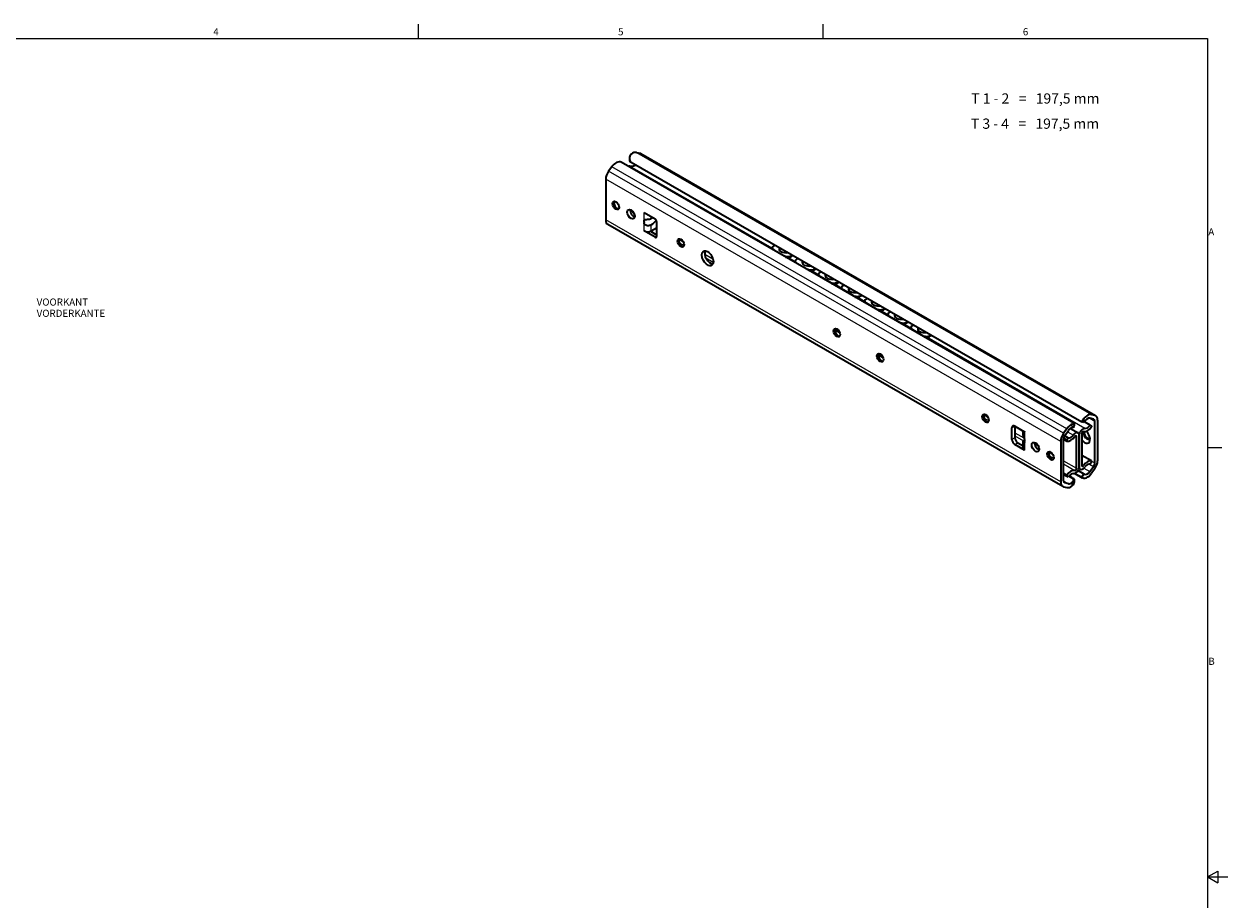
# Model space of a CAD drawing. Units: millimetres. Extents: x 0 to 1189, y 0 to 841.
# Drawn here: x 600 to 1189, y 409 to 838 of the extents above; entities that cross this region are included whole.
import ezdxf

# ---------------------------------------------------------------- set-up
doc = ezdxf.new("R2010")
doc.units = ezdxf.units.MM
doc.layers.get('0').update_dxf_attribs({"lineweight": 20})
for name, color, linetype, lineweight in [('Border', 7, 'Continuous', 25), ('Symbol', 7, 'Continuous', 20), ('Visible', 7, 'Continuous', 35), ('Visible narrow', 7, 'Continuous', 25)]:
    doc.layers.add(name, color=color, linetype=linetype, lineweight=lineweight)

# ---------------------------------------------------------------- blocks, each defined once
blk = doc.blocks.new('Borders TRI')
at = {"layer": 'Border'}
for p, q in [((792.67, 831), (792.67, 838)), ((990.83, 831), (990.83, 838)), ((10, 831), (1179, 831)), ((1179, 831), (1179, 10)), ((1179, 630.75), (1186, 630.75)), ((1179, 420.5), (1184, 423.39)), ((1179, 420.5), (1189, 420.5)), ((1179, 420.5), (1184, 417.61)), ((1184, 423.39), (1184, 417.61))]:
    blk.add_line(p, q, dxfattribs=at)
at = {"layer": 'Symbol', "color": 7, "char_height": 3.5}
for s, insert, attachment_point in [('4', (693.58, 831.4), 8), ('5', (891.75, 831.4), 8), ('6', (1089.92, 831.4), 8), ('A', (1179.4, 735.87), 4), ('B', (1179.4, 525.62), 4)]:
    blk.add_mtext(s, dxfattribs=dict(at, insert=insert, attachment_point=attachment_point))

msp = doc.modelspace()

# ---------------------------------------------------------------- linework, layer by layer
at = {"layer": 'Visible'}
for p, q in [((895.9451, 772.302), (895.9451, 771.0058)), ((899.4881, 775.1493), (901.0484, 774.7847)), ((901.4923, 774.6105), (1124.2309, 646.3438)), ((887.3713, 768.1717), (885.811, 766.01)), ((1113.5339, 642.6902), (891.8944, 770.3239)), ((896.8238, 770.3814), (1117.4411, 643.3364)), ((884.3787, 762.0042), (884.3787, 742.1219)), ((903.1171, 745.7685), (903.1171, 745.7689)), ((903.1171, 745.7689), (908.5848, 742.6202)), ((903.1171, 745.7685), (903.1174, 745.7687)), ((1108.1057, 611.6732), (885.3671, 739.9398)), ((903.1171, 736.7759), (903.1171, 736.7763)), ((903.1171, 736.7759), (903.1174, 736.7761)), ((908.5848, 733.6272), (903.1171, 736.7759)), ((906.6526, 736.7763), (909.2919, 738.2962)), ((909.2919, 741.3955), (909.2919, 734.0375)), ((906.2629, 736.5931), (909.2919, 734.8488)), ((965.8829, 728.5712), (965.856, 728.1481)), ((967.3286, 729.7804), (966.6101, 729.4302)), ((966.6153, 727.553), (971.565, 724.7026)), ((976.1994, 724.672), (975.0684, 724.1207)), ((975.0954, 724.5438), (975.8139, 724.8941)), ((977.1966, 722.056), (977.1697, 721.6329)), ((978.6423, 723.2653), (977.9238, 722.9151)), ((977.929, 721.0379), (982.8787, 718.1875)), ((987.5132, 718.1569), (986.3821, 717.6056)), ((986.4091, 718.0287), (987.1276, 718.3789)), ((988.5103, 715.5409), (988.4834, 715.1178)), ((989.956, 716.7502), (989.2375, 716.3999)), ((989.2427, 714.5227), (994.1924, 711.6724)), ((998.8269, 711.6418), (997.6958, 711.0905)), ((997.7228, 711.5136), (998.4413, 711.8638)), ((999.8241, 709.0258), (999.7971, 708.6027)), ((1001.2697, 710.235), (1000.5512, 709.8848)), ((1000.5564, 708.0076), (1005.5061, 705.1572)), ((1010.1406, 705.1266), (1009.0096, 704.5753)), ((1009.0365, 704.9984), (1009.755, 705.3487)), ((1011.1378, 702.5106), (1011.1108, 702.0875)), ((1012.5834, 703.7199), (1011.8649, 703.3697)), ((1011.8701, 701.4925), (1016.8198, 698.6421)), ((1021.4543, 698.6115), (1020.3233, 698.0602)), ((1020.3502, 698.4833), (1021.0687, 698.8335)), ((1022.4515, 695.9955), (1022.4245, 695.5724)), ((1023.8971, 697.2048), (1023.1786, 696.8545)), ((1023.1838, 694.9774), (1028.1335, 692.127)), ((1032.768, 692.0964), (1031.637, 691.5451)), ((1031.6639, 691.9682), (1032.3824, 692.3184)), ((1035.2109, 690.6896), (1034.4924, 690.3394)), ((1033.7652, 689.4804), (1033.7382, 689.0573)), ((1034.4975, 688.4622), (1039.4473, 685.6119)), ((1044.0817, 685.5813), (1042.9507, 685.0299)), ((1042.9776, 685.453), (1043.6961, 685.8033)), ((1113.6529, 642.5695), (1113.6529, 641.2732)), ((1118.5289, 642.9172), (1117.4411, 643.3364)), ((1121.5692, 641.7249), (1118.7611, 643.3419)), ((1123.202, 644.6587), (1121.4156, 645.0762)), ((1122.2267, 646.8827), (1123.7871, 646.518)), ((1123.8051, 623.1459), (1123.8051, 643.6665)), ((1125.2193, 644.1617), (1125.2193, 624.2795)), ((1083.2648, 634.6708), (1083.2648, 640.3936)), ((1084.679, 641.2143), (1089.4397, 638.4728)), ((1084.679, 641.208), (1084.679, 635.4851)), ((1088.7075, 636.5784), (1088.7075, 638.8945)), ((1089.4397, 638.4728), (1089.4397, 638.4724)), ((1110.1099, 639.9051), (1108.5496, 637.7434)), ((1109.1346, 636.5578), (1110.9211, 639.0328)), ((1111.9177, 640.037), (1115.633, 637.8975)), ((1113.539, 640.3533), (1113.3325, 640.4722)), ((1116.1683, 621.3014), (1116.1683, 636.7156)), ((1116.1683, 636.7156), (1116.1683, 621.3014)), ((1117.4058, 637.4637), (1117.4058, 621.9785)), ((1121.5692, 641.7249), (1122.1787, 641.3711)), ((1122.1787, 641.3711), (1122.1787, 640.8111)), ((1089.4397, 629.4798), (1084.679, 632.2213)), ((1086.0933, 633.0357), (1088.7075, 631.5302)), ((1088.7075, 630.4982), (1088.7075, 633.4102)), ((1094.3548, 632.7178), (1094.6016, 632.8599)), ((1107.1174, 633.7375), (1107.1174, 613.8553)), ((1108.5316, 614.3505), (1108.5316, 634.8711)), ((1108.5316, 634.8253), (1110.1579, 633.8888)), ((1108.5865, 635.3538), (1110.1579, 634.4488)), ((1109.0783, 636.4772), (1110.7674, 635.5045)), ((1110.1579, 634.4488), (1110.7674, 635.5045)), ((1110.1579, 633.8888), (1110.1579, 634.4488)), ((1114.9309, 620.5533), (1114.9309, 636.0385)), ((1089.4397, 629.4802), (1089.4397, 629.4798)), ((1122.1787, 624.1282), (1117.4058, 626.8768)), ((1115.6257, 619.4903), (1118.5289, 617.8185)), ((1116.7037, 620.1195), (1116.0521, 620.4947)), ((1121.4156, 618.9842), (1123.202, 621.4592)), ((1122.1787, 623.5682), (1121.5692, 622.5125)), ((1122.1787, 624.1282), (1122.1787, 623.5682)), ((1123.7871, 620.2736), (1122.2267, 618.1119)), ((1108.5316, 618.1425), (1110.1579, 617.2059)), ((1108.5316, 617.5824), (1110.1579, 616.6459)), ((1108.5316, 617.5797), (1110.7674, 616.2922)), ((1110.9211, 612.9408), (1109.1346, 613.3584)), ((1110.1579, 616.6459), (1110.1579, 617.2059)), ((1110.7674, 616.2922), (1110.1579, 616.6459)), ((1113.539, 615.2546), (1111.0498, 616.688)), ((1112.7742, 615.9022), (1111.1653, 616.8288)), ((1113.6529, 615.2779), (1113.6529, 613.9816)), ((1114.1083, 618.0301), (1117.7037, 615.9597)), ((1114.1437, 618.0454), (1117.4411, 616.1466)), ((1117.4411, 616.1466), (1118.5289, 617.8185)), ((1108.5496, 611.499), (1110.1099, 611.1343))]:
    msp.add_line(p, q, dxfattribs=at)
for centre in [(972.2014, 727.8541), (983.5151, 721.339), (994.8288, 714.8238), (1006.1425, 708.3087), (1017.4562, 701.7936), (1028.7699, 695.2784), (1040.0836, 688.7633)]:
    msp.add_arc(centre, 2.78, 165.9799636, 195.6634832, dxfattribs=at)
for centre, major_axis, ratio, start_param, end_param in [((897.4602, 770.6331), (2.4952, 4.3329), 0.57809312, 0.17259922, 0.96445091), ((899.1219, 770.4942), (2.3704, 4.1163), 0.57809312, 0, 0.17259922), ((889.3992, 765.991), (2.4952, 4.3329), 0.57809312, 0, 1.39432969), ((895.249, 766.0299), (-1.284, -2.2297), 0.57809312, 3.55645938, 3.79239087), ((898.9451, 769.564), (2.9979, -1.4515), 0.07727844, 3.17899077, 3.96438893), ((887.7375, 763.9384), (-2.3704, -4.1163), 0.57809312, 4.53592235, 5.49585344), ((889.682, 749.4163), (1.1228, -1.9498), 0.57809312, 3.29907465, 6.12570331), ((890.7427, 750.0271), (1.8714, -3.2497), 0.57809312, 4.15582562, 5.26895235), ((889.3992, 743.4758), (2.3704, 4.1163), 0.57809312, 0.33531453, 0.63349861), ((898.1673, 745.7515), (1.2725, -2.2098), 0.57809312, 3.72818259, 5.69659537), ((904.8848, 746.7865), (-2.5, 0), 0.5758617, 0.78539816, 0.80543721), ((905.744, 740.7492), (3.6619, 2.446), 0.31554558, 0.8611901, 1.11783834), ((887.7375, 744.0561), (-2.3704, -4.1163), 0.57809312, 5.49585344, 6.28318531), ((904.5341, 740.4563), (-1.1578, 1.7333), 0.57485306, 0.32808246, 1.09317443), ((904.8848, 737.7943), (2.5, 0), 0.5758617, 3.92699082, 5.49778714), ((905.744, 740.7492), (3.6619, 2.446), 0.31554558, 4.74988999, 5.63672363), ((908.5848, 741.8026), (-0.499, 0.8666), 0.57809312, 3.92892453, 5.49972085), ((908.5848, 734.4447), (0.499, -0.8666), 0.57809312, 5.49972085, 7.07051718), ((921.5018, 731.0925), (1.1228, -1.9498), 0.57809312, 3.29907465, 6.12570331), ((922.5625, 731.7033), (1.8714, -3.2497), 0.57809312, 4.15582562, 5.26895235), ((935.644, 724.1701), (-1.9961, 3.4663), 0.57809312, 0.36063847, 2.78095419), ((968.3779, 728.4122), (-2.4949, 0.159), 0.53010687, 5.53300704, 7.10380337), ((968.3509, 727.9891), (-2.4949, 0.159), 0.53010687, 0, 0.37794247), ((972.2014, 727.6444), (2.9484, -0.1815), 0.53021166, 2.78989495, 5.22353111), ((972.2014, 727.2344), (-2.9484, 0.1815), 0.53021166, 5.97452602, 6.18474122), ((973.3276, 725.5618), (-2.4949, 0.159), 0.53010687, 0.82061806, 2.39141439), ((973.3007, 725.1387), (2.4949, -0.159), 0.53010687, 4.4048863, 5.53300704), ((979.6916, 721.8971), (-2.4949, 0.159), 0.53010687, 5.53300704, 7.10380337), ((979.6646, 721.474), (-2.4949, 0.159), 0.53010687, 0, 0.37794247), ((983.5151, 721.1293), (2.9484, -0.1815), 0.53021166, 2.78989495, 5.22353111), ((983.5151, 720.7193), (-2.9484, 0.1815), 0.53021166, 5.97452602, 6.18474122), ((984.6413, 719.0467), (-2.4949, 0.159), 0.53010687, 0.82061806, 2.39141439), ((984.6144, 718.6236), (2.4949, -0.159), 0.53010687, 4.4048863, 5.53300704), ((991.0053, 715.3819), (-2.4949, 0.159), 0.53010687, 5.53300704, 7.10380337), ((990.9783, 714.9588), (-2.4949, 0.159), 0.53010687, 0, 0.37794247), ((994.8288, 714.6141), (2.9484, -0.1815), 0.53021166, 2.78989495, 5.22353111), ((994.8288, 714.2042), (-2.9484, 0.1815), 0.53021166, 5.97452602, 6.18474122), ((995.955, 712.5316), (-2.4949, 0.159), 0.53010687, 0.82061806, 2.39141439), ((995.9281, 712.1085), (2.4949, -0.159), 0.53010687, 4.4048863, 5.53300704), ((1002.319, 708.8668), (-2.4949, 0.159), 0.53010687, 5.53300704, 7.10380337), ((1002.292, 708.4437), (-2.4949, 0.159), 0.53010687, 0, 0.37794247), ((1006.1425, 708.099), (2.9484, -0.1815), 0.53021166, 2.78989495, 5.22353111), ((1006.1425, 707.689), (-2.9484, 0.1815), 0.53021166, 5.97452602, 6.18474122), ((1007.2687, 706.0164), (-2.4949, 0.159), 0.53010687, 0.82061806, 2.39141439), ((1007.2418, 705.5933), (2.4949, -0.159), 0.53010687, 4.4048863, 5.53300704), ((1013.6327, 702.3517), (-2.4949, 0.159), 0.53010687, 5.53300704, 7.10380337), ((1013.6058, 701.9286), (-2.4949, 0.159), 0.53010687, 0, 0.37794247), ((1017.4562, 701.5839), (2.9484, -0.1815), 0.53021166, 2.78989495, 5.22353111), ((1017.4562, 701.1739), (-2.9484, 0.1815), 0.53021166, 5.97452602, 6.18474122), ((1018.5825, 699.5013), (-2.4949, 0.159), 0.53010687, 0.82061806, 2.39141439), ((1018.5555, 699.0782), (2.4949, -0.159), 0.53010687, 4.4048863, 5.53300704), ((1024.9195, 695.4134), (-2.4949, 0.159), 0.53010687, 0, 0.37794247), ((1024.9464, 695.8365), (-2.4949, 0.159), 0.53010687, 5.53300704, 7.10380337), ((1028.7699, 695.0688), (2.9484, -0.1815), 0.53021166, 2.78989495, 5.22353111), ((1028.7699, 694.6588), (-2.9484, 0.1815), 0.53021166, 5.97452602, 6.18474122), ((1029.8962, 692.9862), (-2.4949, 0.159), 0.53010687, 0.82061806, 2.39141439), ((1029.8692, 692.5631), (2.4949, -0.159), 0.53010687, 4.4048863, 5.53300704), ((1036.2601, 689.3214), (-2.4949, 0.159), 0.53010687, 5.53300704, 7.10380337), ((997.8694, 687.1153), (1.1228, -1.9498), 0.57809312, 3.29907465, 6.12570331), ((998.93, 687.7261), (1.8714, -3.2497), 0.57809312, 4.15582562, 5.26895235), ((1036.2332, 688.8983), (-2.4949, 0.159), 0.53010687, 0, 0.37794247), ((1040.0836, 688.5536), (2.9484, -0.1815), 0.53021166, 2.78989495, 5.22353111), ((1040.0836, 688.1437), (-2.9484, 0.1815), 0.53021166, 5.97452602, 6.18474122), ((1041.2099, 686.471), (-2.4949, 0.159), 0.53010687, 0.82061806, 2.39141439), ((1041.1829, 686.0479), (2.4949, -0.159), 0.53010687, 4.4048863, 5.53300704), ((1019.0826, 674.8995), (1.1228, -1.9498), 0.57809312, 3.29907465, 6.12570331), ((1020.1432, 675.5103), (1.8714, -3.2497), 0.57809312, 4.15582562, 5.26895235), ((1020.4261, 675.3703), (-0.499, 0.8666), 0.57809312, 1.08706297, 1.38316683), ((1021.468, 675.9703), (-1.2768, -1.4874), 0.4102387, 6.25384218, 6.33720082), ((1070.7014, 645.1742), (1.1228, -1.9498), 0.57809312, 3.29907465, 6.12570331), ((1071.762, 645.785), (1.8714, -3.2497), 0.57809312, 4.15582562, 5.26895235), ((1120.1988, 642.3664), (2.4952, 4.3329), 0.57809312, 0.17259922, 1.67813027), ((1120.1988, 642.3664), (1.4971, 2.5998), 0.57809312, 0.17259922, 1.68975942), ((1122.3909, 642.8522), (0.9981, 1.7332), 0.57809312, 5.49585344, 6.45578452), ((1121.8605, 642.2276), (2.3704, 4.1163), 0.57809312, 5.49585344, 6.45578452), ((1084.679, 639.5792), (-0.9981, 1.7332), 0.57809312, 5.49972085, 7.07051718), ((1086.0933, 640.3936), (-0.9981, 1.7332), 0.57809312, 0.7834719, 0.78733187), ((1091.2075, 639.4904), (-2.5, 0), 0.5758617, 0.76535912, 0.78539816), ((1110.4761, 635.6717), (-2.3704, -4.1163), 0.57809312, 4.53592235, 5.49585344), ((1109.9458, 635.6855), (0.9981, 1.7332), 0.57809312, 1.39432969, 2.35426078), ((1112.1378, 637.7244), (-2.4952, -4.3329), 0.57809312, 3.74407066, 4.53592235), ((1112.1378, 638.1659), (-1.4971, -2.5998), 0.57809312, 0.08112555, 1.37919418), ((1112.1378, 637.7244), (1.4971, 2.5998), 0.57809312, 0.4787718, 1.39432969), ((1114.349, 635.6679), (1.284, 2.2297), 0.57809312, 5.49585344, 7.66237948), ((1110.6529, 639.8314), (-2.2374, -3.1867), 0.62715924, 2.13602204, 2.41251168), ((1117.9877, 637.7633), (1.284, 2.2297), 0.57809312, 0.18773473, 2.35426078), ((1118.8553, 636.2566), (1.8714, -3.2497), 0.57809312, 4.92134262, 8.31830475), ((1117.9715, 637.7895), (0.3992, 0.6933), 0.57809312, 0.17991601, 2.35426078), ((1119.916, 636.8674), (-1.1228, 1.9498), 0.57809312, 0.34561001, 3.63557374), ((1120.1988, 642.8079), (-2.3704, -4.1163), 0.57809312, 0.17991601, 1.41387159), ((1120.2696, 637.071), (1.1228, -1.9498), 0.57809312, 3.64223958, 6.12570331), ((1120.1988, 642.8079), (-1.4971, -2.5998), 0.57809312, 0.18773473, 1.48580336), ((1084.679, 633.8564), (0.9981, -1.7332), 0.57809312, 3.92892453, 5.49972085), ((1086.0933, 634.6708), (-0.9981, 1.7332), 0.57809312, 0.78733187, 2.3581282), ((1088.0226, 634.7923), (1.1578, -1.7333), 0.57485306, 0.32808246, 1.09317443), ((1088.5311, 635.4891), (3.6619, 2.446), 0.31554558, 4.74988999, 4.76035009), ((1096.1572, 631.7367), (1.2725, -2.2098), 0.57809312, 3.72818259, 5.69659537), ((1094.6016, 634.495), (-0.9981, -1.7332), 0.57809312, 0.78346445, 0.91511762), ((1112.1378, 638.1659), (-2.3704, -4.1163), 0.57809312, 0.15305732, 1.3870129), ((1114.3652, 635.7128), (0.3992, 0.6933), 0.57809312, 5.49585344, 7.6701982), ((1091.2075, 630.4982), (-2.5, 0), 0.5758617, 0, 0.78539816), ((1102.5212, 626.8504), (1.1228, -1.9498), 0.57809312, 3.29907465, 6.12570331), ((1103.5818, 627.4612), (1.8714, -3.2497), 0.57809312, 4.15582562, 5.26895235), ((1112.1378, 615.2091), (2.3704, 4.1163), 0.57809312, 0.17991601, 1.41387159), ((1114.349, 620.2538), (-1.284, -2.2297), 0.57809312, 0.18773473, 2.35426078), ((1114.3652, 620.2275), (-0.3992, -0.6933), 0.57809312, 0.17991601, 2.35426078), ((1117.9877, 622.3491), (-1.284, -2.2297), 0.57809312, 5.49585344, 7.66237948), ((1117.9715, 622.3042), (-0.3992, -0.6933), 0.57809312, 5.49585344, 7.6701982), ((1120.1988, 619.8512), (2.3704, 4.1163), 0.57809312, 0.15305732, 1.3870129), ((1120.1988, 620.2926), (-1.4971, -2.5998), 0.57809312, 6.16035479, 7.677515), ((1120.1988, 619.8512), (1.4971, 2.5998), 0.57809312, 0.08112555, 1.37919418), ((1122.3909, 622.3315), (0.9981, 1.7332), 0.57809312, 4.53592235, 5.49585344), ((1121.8605, 622.3453), (-2.3704, -4.1163), 0.57809312, 1.39432969, 2.35426078), ((1110.4761, 615.7894), (-2.3704, -4.1163), 0.57809312, 5.49585344, 6.45578452), ((1109.9458, 615.1649), (-0.9981, -1.7332), 0.57809312, 5.49585344, 6.45578452), ((1112.1378, 615.2091), (1.4971, 2.5998), 0.57809312, 0.18773473, 1.48580336), ((1112.1378, 615.6506), (-1.4971, -2.5998), 0.57809312, 0.17259922, 1.08815711), ((1110.6529, 616.7197), (2.9979, -1.4515), 0.07727844, 6.04409378, 7.10598158), ((1120.1988, 620.2926), (-2.4952, -4.3329), 0.57809312, 6.17198394, 7.677515), ((1112.1378, 615.6506), (-2.4952, -4.3329), 0.57809312, 0.17259922, 0.96445091)]:
    msp.add_ellipse(centre, major_axis=major_axis, ratio=ratio, start_param=start_param, end_param=end_param, dxfattribs=at)
for centre, major_axis in [((889.3285, 749.2127), (1.1228, -1.9498)), ((896.7531, 744.9371), (1.2725, -2.2098)), ((921.1483, 730.8889), (1.1228, -1.9498)), ((934.2298, 723.3558), (1.9961, -3.4663)), ((997.5158, 686.9117), (1.1228, -1.9498)), ((1018.729, 674.6959), (1.1228, -1.9498)), ((1070.3478, 644.9706), (1.1228, -1.9498)), ((1094.743, 630.9223), (1.2725, -2.2098)), ((1102.1676, 626.6468), (1.1228, -1.9498))]:
    msp.add_ellipse(centre, major_axis=major_axis, ratio=0.57809312, dxfattribs=at)
for points, knots in [([(896.8238, 774.2875), (896.5337, 774.0591), (896.3002, 773.7435), (896.0037, 773.0259), (895.9395, 772.6248), (895.9514, 771.8932), (896.0228, 771.5051), (896.2433, 770.9981), (896.3354, 770.8416), (896.5547, 770.574), (896.682, 770.4631), (896.8238, 770.3814)], [0.457293893, 0.457293893, 0.457293893, 0.457293893, 0.582409438, 0.582409438, 0.707524984, 0.707524984, 0.827891213, 0.827891213, 0.888074328, 0.888074328, 0.948257443, 0.948257443, 0.948257443, 0.948257443]), ([(896.2888, 768.348), (896.1754, 768.3756), (896.0567, 768.3847), (895.9275, 768.3724), (895.916, 768.3711), (895.9046, 768.3696)], [0.2430735591, 0.2430735591, 0.2430735591, 0.2430735591, 0.2936699788, 0.2936699788, 0.2986037802, 0.2986037802, 0.2986037802, 0.2986037802]), ([(899.4968, 768.8421), (899.3455, 768.7985), (899.1926, 768.755), (898.7023, 768.619), (898.3313, 768.5216), (897.6153, 768.3693), (897.2703, 768.3156), (896.8174, 768.2914), (896.6533, 768.2931), (896.4283, 768.3191), (896.3559, 768.3318), (896.2888, 768.348)], [3.59041218, 3.59041218, 3.59041218, 3.59041218, 3.638510943, 3.638510943, 3.743730451, 3.743730451, 3.84894996, 3.84894996, 3.906317167, 3.906317167, 3.935662887, 3.935662887, 3.935662887, 3.935662887]), ([(903.1171, 741.8827), (903.1765, 742.0065), (903.2634, 742.1047), (903.5131, 742.2688), (903.7363, 742.3304), (904.2324, 742.3974), (904.5596, 742.4083), (905.2238, 742.4625), (905.5605, 742.5088), (906.1408, 742.6493), (906.4221, 742.751), (906.6526, 742.8585)], [0.474967805, 0.474967805, 0.474967805, 0.474967805, 0.534448325, 0.534448325, 0.612532197, 0.612532197, 0.707860196, 0.707860196, 0.803188194, 0.803188194, 0.89669961, 0.89669961, 0.89669961, 0.89669961]), ([(906.6526, 739.6862), (906.4221, 739.5282), (906.1408, 739.4161), (905.8535, 739.3466), (905.5605, 739.2757), (905.2238, 739.24), (904.5596, 739.2921), (904.2324, 739.3832), (903.7363, 739.6779), (903.5131, 739.896), (903.2634, 740.2788), (903.1765, 740.4698), (903.1171, 740.662)], [-0.093511416, -0.093511416, -0.093511416, -0.093511416, 0, 0, 0, 0.095327998, 0.095327998, 0.190655997, 0.190655997, 0.26873987, 0.26873987, 0.32822039, 0.32822039, 0.32822039, 0.32822039]), ([(1020.1738, 674.4989), (1020.1512, 674.5214), (1020.1316, 674.5467), (1020.0807, 674.6259), (1020.0537, 674.6852), (1019.9763, 674.8773), (1019.931, 675.024), (1019.8638, 675.1944), (1019.8526, 675.2215), (1019.8408, 675.2485)], [0.1904043676, 0.1904043676, 0.1904043676, 0.1904043676, 0.2027915777, 0.2027915777, 0.2260936378, 0.2260936378, 0.272697758, 0.272697758, 0.2810787677, 0.2810787677, 0.2810787677, 0.2810787677]), ([(1112.7742, 642.1118), (1113.0643, 642.2175), (1113.2978, 642.3145), (1113.5943, 642.4683), (1113.6585, 642.526), (1113.6483, 642.6111), (1113.6099, 642.6455), (1113.5336, 642.6899)], [0.457293893, 0.457293893, 0.457293893, 0.457293893, 0.582409438, 0.582409438, 0.707524984, 0.707524984, 0.794385737, 0.794385737, 0.794385737, 0.794385737]), ([(1088.7075, 636.5784), (1088.7075, 636.3618), (1088.7771, 636.1239), (1088.9739, 635.6591), (1089.1098, 635.3907), (1089.2997, 634.9735), (1089.3803, 634.7789), (1089.4397, 634.5866)], [0.095986701, 0.095986701, 0.095986701, 0.095986701, 0.190655997, 0.190655997, 0.26873987, 0.26873987, 0.32822039, 0.32822039, 0.32822039, 0.32822039]), ([(1113.539, 640.3533), (1113.5309, 640.3638), (1113.5224, 640.3736), (1113.4365, 640.4597), (1113.29, 640.4949), (1113.0104, 640.4743), (1112.9007, 640.4574), (1112.7742, 640.4305)], [0.197808396, 0.197808396, 0.197808396, 0.197808396, 0.210775379, 0.210775379, 0.321306856, 0.321306856, 0.374571075, 0.374571075, 0.374571075, 0.374571075]), ([(1089.4397, 633.3659), (1089.3803, 633.2421), (1089.2997, 633.1477), (1089.1098, 633.018), (1088.9739, 633.0067), (1088.7763, 633.1115), (1088.7066, 633.2489), (1088.7084, 633.5783), (1088.7796, 633.7668), (1089.0235, 634.101), (1089.2092, 634.2682), (1089.4397, 634.4261)], [0.474967805, 0.474967805, 0.474967805, 0.474967805, 0.534448325, 0.534448325, 0.612532197, 0.612532197, 0.707860196, 0.707860196, 0.803188194, 0.803188194, 0.89669961, 0.89669961, 0.89669961, 0.89669961]), ([(1112.7742, 613.6774), (1112.9007, 613.7962), (1113.0104, 613.9323), (1113.29, 614.3665), (1113.4365, 614.7697), (1113.5224, 615.169), (1113.5309, 615.2116), (1113.539, 615.2546)], [2.970867602, 2.970867602, 2.970867602, 2.970867602, 3.024131821, 3.024131821, 3.134663298, 3.134663298, 3.147630282, 3.147630282, 3.147630282, 3.147630282]), ([(1113.6529, 613.9816), (1113.6526, 613.6231), (1113.5877, 613.2418), (1113.2978, 612.5402), (1113.0643, 612.2245), (1112.7742, 611.9961)], [1.194579079, 1.194579079, 1.194579079, 1.194579079, 1.314105447, 1.314105447, 1.439220992, 1.439220992, 1.439220992, 1.439220992])]:
    msp.add_open_spline(points, degree=3, knots=knots, dxfattribs=at)
at = {"layer": 'Visible narrow'}
for p, q in [((899.4881, 775.1493), (1122.2267, 646.8827)), ((901.0484, 774.7847), (1123.7871, 646.518)), ((1110.1099, 639.9051), (887.3713, 768.1717)), ((965.8645, 728.2821), (896.2888, 768.348)), ((1107.1174, 633.7375), (884.3787, 762.0042)), ((1108.5496, 637.7434), (885.811, 766.01)), ((896.3932, 746.4008), (898.192, 745.3649)), ((897.4902, 744.2093), (898.537, 743.6065)), ((903.1171, 741.8827), (903.1171, 745.7685)), ((906.6526, 742.8585), (906.6526, 743.7329)), ((1107.1174, 613.8553), (884.3787, 742.1219)), ((903.1171, 736.7763), (903.1171, 740.662)), ((906.6526, 736.7763), (906.6526, 739.6862)), ((908.5252, 737.8546), (909.2919, 737.4131)), ((909.2919, 734.0344), (908.5848, 733.6272)), ((920.0905, 732.7544), (922.3103, 731.4761)), ((920.5037, 730.9567), (922.7175, 729.6819)), ((932.8339, 725.416), (936.8411, 723.1084)), ((966.5994, 727.3042), (966.6153, 727.553)), ((933.362, 723.5521), (937.046, 721.4306)), ((971.565, 724.7026), (971.5491, 724.4538)), ((977.1782, 721.7669), (973.6336, 723.8081)), ((975.0684, 724.1207), (975.0954, 724.5438)), ((977.9131, 720.789), (977.929, 721.0379)), ((982.8787, 718.1875), (982.8629, 717.9387)), ((988.4919, 715.2518), (984.9473, 717.293)), ((986.3821, 717.6056), (986.4091, 718.0287)), ((989.2268, 714.2739), (989.2427, 714.5227)), ((994.1924, 711.6724), (994.1766, 711.4235)), ((999.8056, 708.7367), (996.261, 710.7779)), ((997.6958, 711.0905), (997.7228, 711.5136)), ((1000.5405, 707.7588), (1000.5564, 708.0076)), ((1005.5061, 705.1572), (1005.4903, 704.9084)), ((1011.1193, 702.2215), (1007.5747, 704.2628)), ((1009.0096, 704.5753), (1009.0365, 704.9984)), ((1011.8542, 701.2436), (1011.8701, 701.4925)), ((1016.8198, 698.6421), (1016.804, 698.3933)), ((1022.4331, 695.7064), (1018.8884, 697.7476)), ((1020.3233, 698.0602), (1020.3502, 698.4833)), ((1023.1679, 694.7285), (1023.1838, 694.9774)), ((1028.1335, 692.127), (1028.1177, 691.8781)), ((1033.7468, 689.1913), (1030.2022, 691.2325)), ((1031.637, 691.5451), (1031.6639, 691.9682)), ((999.009, 686.6869), (996.4215, 688.1769)), ((998.7269, 687.4072), (996.4308, 688.7294)), ((1034.4816, 688.2134), (1034.4975, 688.4622)), ((1039.4473, 685.6119), (1039.4314, 685.363)), ((1119.0085, 640.0923), (1041.5159, 684.7174)), ((1042.9507, 685.0299), (1042.9776, 685.453)), ((1020.1738, 674.4989), (1017.6347, 675.9611)), ((1019.8408, 675.2485), (1017.644, 676.5135)), ((1069.2901, 646.8361), (1071.5099, 645.5578)), ((1069.7033, 645.0384), (1071.917, 643.7636)), ((1121.3281, 645.0929), (1123.8051, 643.6665)), ((1083.2648, 640.3936), (1084.679, 641.208)), ((1084.679, 637.9742), (1089.0843, 635.4374)), ((1089.4397, 638.4724), (1089.4397, 634.5866)), ((1110.5002, 638.4497), (1113.3281, 636.8212)), ((1112.7742, 640.4305), (1112.7742, 642.1118)), ((1084.679, 635.4851), (1083.2648, 634.6708)), ((1084.679, 636.4144), (1088.9272, 633.968)), ((1084.679, 632.2213), (1086.0933, 633.0357)), ((1089.4397, 633.3659), (1089.4397, 629.4802)), ((1094.3831, 632.386), (1096.1819, 631.3501)), ((1114.363, 636.3655), (1114.9309, 636.0385)), ((1095.48, 630.1945), (1096.5269, 629.5917)), ((1101.1099, 628.5123), (1103.3297, 627.234)), ((1101.5231, 626.7146), (1103.7368, 625.4398)), ((1108.5316, 624.2384), (1114.9309, 620.5533)), ((1108.5316, 622.6786), (1114.0442, 619.5042)), ((1118.2925, 621.9506), (1117.4058, 622.4613)), ((1118.5249, 620.6488), (1121.4156, 618.9842)), ((1121.2429, 622.5874), (1123.202, 621.4592)), ((1122.1787, 624.0824), (1123.8051, 623.1459)), ((1110.9211, 612.9408), (1108.5319, 614.3167)), ((1109.1346, 613.3584), (1108.7905, 613.5565)), ((1112.7742, 611.9961), (1112.7742, 613.6774))]:
    msp.add_line(p, q, dxfattribs=at)

# ---------------------------------------------------------------- block references
msp.add_blockref('Borders TRI', (0, 0))

# ---------------------------------------------------------------- texts
at = {"layer": 'Symbol', "color": 7, "char_height": 5, "width": 70.63845, "attachment_point": 1}
for s, insert in [('{\\fArial|b0|i0;\\H5.0000;T 1 - 2   =   197,5 mm\\P}', (1063.344, 804.0903)), ('{\\fArial|b0|i0;\\H5.0000;T 3 - 4   =   197,5 mm\\P}', (1063.1792, 791.75))]:
    msp.add_mtext(s, dxfattribs=dict(at, insert=insert))
at = {"layer": 'Symbol', "color": 7, "insert": (605.7518, 703.6748), "char_height": 3.5, "width": 37.232852, "attachment_point": 1, "line_spacing_factor": 0.944221}
msp.add_mtext('{VOORKANT\\PVORDERKANTE}', dxfattribs=at)

doc.saveas('drawing.dxf')
